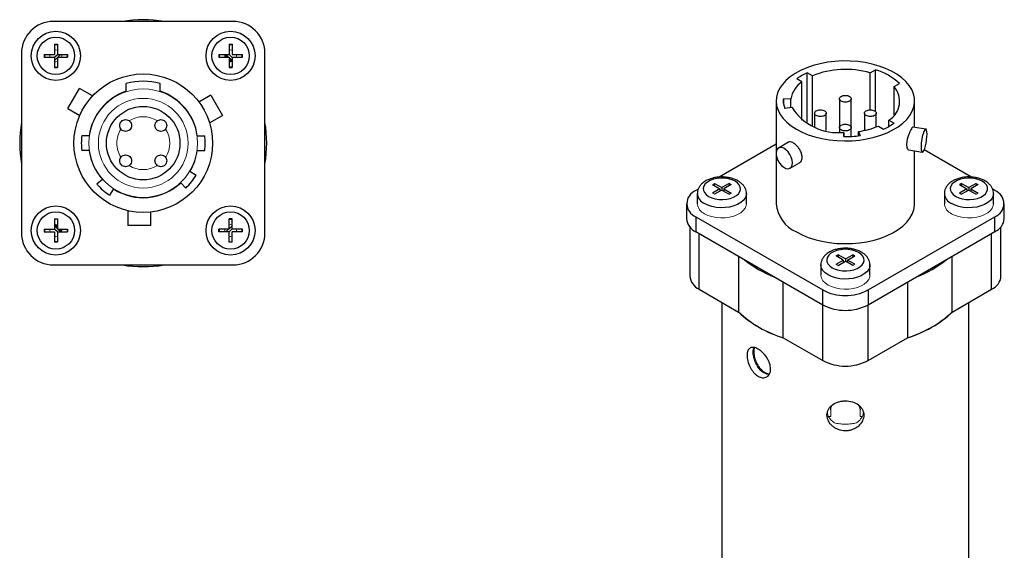
# Model space of a CAD drawing. Units: inches. Extents: x 1.56 to 7.64, y 2.3 to 8.32.
# Drawn here: x 4.29 to 7.64, y 6.51 to 8.32 of the extents above; entities that cross this region are included whole.
import ezdxf

# ---------------------------------------------------------------- set-up
doc = ezdxf.new("R2010")
doc.units = ezdxf.units.IN
doc.header["$MEASUREMENT"] = 0

msp = doc.modelspace()

# ---------------------------------------------------------------- linework, layer by layer
at = {"color": 7, "linetype": 'Continuous', "lineweight": 25}
for p, q in [((5.0124, 8.3097), (4.4024, 8.3097)), ((4.6509, 8.3119), (4.6509, 8.3119)), ((4.7639, 8.3119), (4.7639, 8.312)), ((4.4054, 8.2327), (4.4054, 8.1977)), ((4.4154, 8.2327), (4.4154, 8.1977)), ((4.9994, 8.2327), (4.9994, 8.1977)), ((5.0094, 8.2327), (5.0094, 8.1977)), ((4.2934, 8.2007), (4.2934, 7.5907)), ((4.3704, 8.1977), (4.4054, 8.1977)), ((4.3704, 8.1877), (4.4054, 8.1877)), ((4.4054, 8.1877), (4.4054, 8.1527)), ((4.4154, 8.1977), (4.4504, 8.1977)), ((4.4154, 8.1877), (4.4154, 8.1527)), ((4.4154, 8.1877), (4.4504, 8.1877)), ((4.4504, 8.1977), (4.4504, 8.1877)), ((4.9644, 8.1977), (4.9994, 8.1977)), ((4.9644, 8.1977), (4.9644, 8.1877)), ((4.9644, 8.1877), (4.9994, 8.1877)), ((4.9992, 8.1977), (5.0094, 8.1876)), ((4.9994, 8.1877), (4.9994, 8.1527)), ((5.0094, 8.1977), (5.0444, 8.1977)), ((5.0094, 8.1877), (5.0094, 8.1527)), ((5.0094, 8.1877), (5.0444, 8.1877)), ((5.1214, 7.5907), (5.1214, 8.2007)), ((4.4054, 8.1527), (4.4154, 8.1527)), ((4.9994, 8.1527), (5.0094, 8.1527)), ((7.1788, 8.1348), (7.1973, 8.1455)), ((7.1973, 8.0028), (7.1973, 8.1455)), ((6.9471, 8.1042), (6.9293, 8.1145)), ((6.9471, 7.9745), (6.9471, 8.1042)), ((6.9824, 8.1246), (6.9646, 8.1349)), ((6.9646, 7.963), (6.9646, 8.1349)), ((6.9824, 7.9541), (6.9824, 8.1246)), ((7.1788, 8.0092), (7.1788, 8.1348)), ((4.4514, 8.0133), (4.4909, 8.0818)), ((4.535, 8.0563), (4.4909, 8.0818)), ((4.6499, 8.0721), (4.6499, 8.0982)), ((4.7649, 8.0721), (4.7649, 8.0982)), ((7.2601, 8.0879), (7.2786, 8.0986)), ((7.2601, 7.9909), (7.2601, 8.0879)), ((4.9372, 8.0586), (4.897, 8.0354)), ((4.9372, 8.0586), (4.9767, 7.9902)), ((6.8592, 8.0394), (6.8592, 7.8652)), ((6.9096, 8.0457), (6.8846, 8.0466)), ((6.8846, 8.0322), (6.8846, 8.0466)), ((6.9096, 8.0165), (6.9096, 8.0457)), ((7.0747, 8.0467), (7.0747, 7.9488)), ((7.1147, 7.95), (7.1147, 8.0467)), ((7.3302, 7.9496), (7.3302, 8.0394)), ((4.4514, 8.0133), (4.4916, 7.9901)), ((6.9133, 8.017), (6.8889, 8.0139)), ((4.9326, 7.9647), (4.9767, 7.9902)), ((6.9899, 7.9977), (6.9899, 7.951)), ((7.0299, 7.939), (7.0299, 7.9977)), ((7.1596, 7.9977), (7.1596, 7.939)), ((7.1996, 7.951), (7.1996, 7.9977)), ((7.2424, 7.9745), (7.2602, 7.9643)), ((7.2424, 7.9528), (7.2424, 7.9745)), ((7.0747, 7.9487), (7.0747, 7.9329)), ((7.1147, 7.9184), (7.1147, 7.9487)), ((7.1394, 7.9354), (7.1454, 7.9214)), ((7.1394, 7.9206), (7.1394, 7.9354)), ((7.207, 7.9541), (7.2248, 7.9438)), ((7.3682, 7.9437), (7.3246, 7.9505)), ((4.5235, 7.9207), (4.4983, 7.9207)), ((4.8912, 7.9207), (4.9164, 7.9207)), ((7.0897, 7.9323), (7.089, 7.9179)), ((7.0897, 7.9179), (7.0897, 7.9323)), ((4.5235, 7.8707), (4.4983, 7.8707)), ((4.8912, 7.8707), (4.9164, 7.8707)), ((6.8592, 7.8919), (6.6659, 7.7804)), ((6.9016, 7.8991), (6.8672, 7.8792)), ((7.3099, 7.8728), (7.3562, 7.8656)), ((7.3302, 7.6899), (7.3302, 7.8696)), ((7.5234, 7.7804), (7.3626, 7.8733)), ((6.8592, 7.8568), (6.8592, 7.6899)), ((6.9067, 7.8108), (6.9388, 7.8294)), ((4.5686, 7.7726), (4.5499, 7.756)), ((4.8662, 7.8), (4.8877, 7.7871)), ((4.6066, 7.74), (4.593, 7.719)), ((4.8349, 7.761), (4.8521, 7.7429)), ((6.5942, 7.7389), (6.5863, 7.7344)), ((6.6429, 7.7548), (6.6676, 7.7405)), ((6.6676, 7.7405), (6.6429, 7.7262)), ((6.65, 7.7589), (6.6747, 7.7446)), ((6.6747, 7.7364), (6.65, 7.7221)), ((6.6676, 7.7405), (6.6676, 7.7324)), ((6.6995, 7.7589), (6.6747, 7.7446)), ((6.6747, 7.7446), (6.6747, 7.7364)), ((6.6747, 7.7364), (6.6995, 7.7221)), ((6.7065, 7.7548), (6.6818, 7.7405)), ((6.6818, 7.7405), (6.7065, 7.7262)), ((6.6818, 7.7405), (6.6818, 7.7324)), ((6.6995, 7.7589), (6.7065, 7.7548)), ((6.6995, 7.7589), (6.6995, 7.7507)), ((7.49, 7.7589), (7.4829, 7.7548)), ((7.4829, 7.7548), (7.5077, 7.7405)), ((7.5077, 7.7405), (7.4829, 7.7262)), ((7.49, 7.7589), (7.5148, 7.7446)), ((7.49, 7.7589), (7.49, 7.7507)), ((7.5148, 7.7364), (7.49, 7.7221)), ((7.5077, 7.7405), (7.5077, 7.7324)), ((7.5395, 7.7589), (7.5148, 7.7446)), ((7.5148, 7.7446), (7.5148, 7.7364)), ((7.5148, 7.7364), (7.5395, 7.7221)), ((7.5466, 7.7548), (7.5218, 7.7405)), ((7.5218, 7.7405), (7.5466, 7.7262)), ((7.5218, 7.7405), (7.5218, 7.7324)), ((7.6031, 7.7344), (7.5956, 7.7388)), ((6.5912, 7.7242), (6.5912, 7.6899)), ((6.7065, 7.7262), (6.6995, 7.7221)), ((6.7582, 7.6899), (6.7582, 7.7242)), ((7.4313, 7.7242), (7.4313, 7.6899)), ((7.4829, 7.7262), (7.49, 7.7221)), ((7.5983, 7.6899), (7.5983, 7.7242)), ((6.5544, 7.6899), (6.5544, 7.6393)), ((7.6351, 7.6393), (7.6351, 7.6899)), ((4.4054, 7.6387), (4.4154, 7.6387)), ((4.4054, 7.6387), (4.4054, 7.6037)), ((4.4154, 7.6387), (4.4154, 7.6037)), ((4.6545, 7.6661), (4.6545, 7.6152)), ((4.7335, 7.6152), (4.7335, 7.6617)), ((5.0094, 7.6387), (4.9994, 7.6387)), ((4.9994, 7.6037), (4.9994, 7.6387)), ((5.0094, 7.6037), (5.0094, 7.6387)), ((6.5863, 7.6454), (7.0177, 7.3964)), ((6.5863, 7.6454), (6.5863, 7.5948)), ((7.1718, 7.3964), (7.6031, 7.6454)), ((7.6031, 7.5948), (7.6031, 7.6454)), ((4.3704, 7.6037), (4.4054, 7.6037)), ((4.4154, 7.6037), (4.4504, 7.6037)), ((4.4504, 7.6037), (4.4504, 7.5937)), ((4.7335, 7.6152), (4.6545, 7.6152)), ((4.9994, 7.6037), (4.9644, 7.6037)), ((4.9644, 7.5937), (4.9644, 7.6037)), ((5.0094, 7.6038), (4.9992, 7.5937)), ((5.0444, 7.6037), (5.0094, 7.6037)), ((6.5657, 7.6114), (6.5657, 7.4433)), ((7.6238, 7.4433), (7.6238, 7.6114)), ((4.3704, 7.5937), (4.4054, 7.5937)), ((4.4054, 7.5937), (4.4054, 7.5587)), ((4.4154, 7.5937), (4.4154, 7.5587)), ((4.4154, 7.5937), (4.4504, 7.5937)), ((4.9994, 7.5937), (4.9644, 7.5937)), ((4.9994, 7.5587), (4.9994, 7.5937)), ((5.0094, 7.5587), (5.0094, 7.5937)), ((5.0444, 7.5937), (5.0094, 7.5937)), ((6.5863, 7.5948), (7.0177, 7.3458)), ((7.1718, 7.3458), (7.6031, 7.5948)), ((6.7316, 7.5109), (6.7316, 7.3215)), ((7.0629, 7.5123), (7.07, 7.5164)), ((7.0877, 7.498), (7.0629, 7.5123)), ((7.0947, 7.5021), (7.07, 7.5164)), ((7.07, 7.5164), (7.07, 7.5083)), ((7.0947, 7.5021), (7.1195, 7.5164)), ((7.0947, 7.5021), (7.0947, 7.494)), ((7.1018, 7.498), (7.1266, 7.5123)), ((7.1266, 7.5123), (7.1195, 7.5164)), ((7.1195, 7.5164), (7.1195, 7.5083)), ((7.4579, 7.3215), (7.4579, 7.5109)), ((4.4024, 7.4817), (5.0124, 7.4817)), ((4.6509, 7.4795), (4.6509, 7.4794)), ((4.7639, 7.4795), (4.7639, 7.4795)), ((7.0112, 7.4817), (7.0112, 7.4474)), ((7.0629, 7.4838), (7.0877, 7.498)), ((7.07, 7.4797), (7.0947, 7.494)), ((7.0877, 7.498), (7.0877, 7.4899)), ((7.1195, 7.4797), (7.0947, 7.494)), ((7.1266, 7.4838), (7.1018, 7.498)), ((7.1018, 7.498), (7.1018, 7.4899)), ((7.1782, 7.4474), (7.1782, 7.4817)), ((6.5976, 7.3988), (6.7316, 7.3215)), ((6.8837, 7.2337), (6.8837, 7.4231)), ((7.3058, 7.4231), (7.3058, 7.2337)), ((7.4579, 7.3215), (7.5918, 7.3988)), ((7.0177, 7.3458), (7.0177, 7.3964)), ((7.1718, 7.3964), (7.1718, 7.3458)), ((6.6747, 7.3543), (6.6747, 6.1572)), ((7.5147, 6.1572), (7.5147, 7.3543)), ((6.8837, 7.2337), (7.0177, 7.1563)), ((7.1718, 7.1563), (7.3058, 7.2337))]:
    msp.add_line(p, q, dxfattribs=at)
at = {"color": 144, "linetype": 'Continuous', "lineweight": 18}
for p, q in [((4.4054, 8.2327), (4.4154, 8.2327)), ((4.4154, 8.2304), (4.4054, 8.2304)), ((4.9994, 8.2327), (5.0094, 8.2327)), ((5.0044, 8.2307), (4.9994, 8.2304)), ((4.9994, 8.2121), (5.0044, 8.2127)), ((5.0094, 8.2304), (5.0044, 8.2307)), ((5.0044, 8.2127), (5.0094, 8.2121)), ((4.3704, 8.1977), (4.3704, 8.1877)), ((4.4054, 8.177), (4.4261, 8.1977)), ((4.4054, 8.1733), (4.4104, 8.1727)), ((4.4104, 8.1727), (4.4154, 8.1733)), ((4.9916, 8.1877), (4.9844, 8.1945)), ((4.985, 8.1964), (4.9949, 8.1877)), ((4.9886, 8.1977), (5.0094, 8.177)), ((4.9994, 8.1832), (5.008, 8.1734)), ((5.0062, 8.1728), (4.9994, 8.18)), ((5.0444, 8.1977), (5.0444, 8.1877)), ((4.4054, 8.155), (4.4104, 8.1547)), ((4.4104, 8.1547), (4.4154, 8.155)), ((4.9994, 8.155), (5.0094, 8.155)), ((6.65, 7.7589), (6.6429, 7.7548)), ((6.65, 7.7589), (6.65, 7.7507)), ((7.5395, 7.7589), (7.5466, 7.7548)), ((7.5395, 7.7589), (7.5395, 7.7507)), ((6.6429, 7.7262), (6.65, 7.7221)), ((7.5466, 7.7262), (7.5395, 7.7221)), ((4.4104, 7.6367), (4.4054, 7.6364)), ((4.4154, 7.6364), (4.4104, 7.6367)), ((5.0094, 7.6364), (4.9994, 7.6364)), ((4.3704, 7.6037), (4.3704, 7.5937)), ((4.4054, 7.6181), (4.4104, 7.6187)), ((4.4261, 7.5937), (4.4054, 7.6144)), ((4.4154, 7.6082), (4.4066, 7.6182)), ((4.4086, 7.6186), (4.4154, 7.6115)), ((4.4104, 7.6187), (4.4154, 7.6181)), ((4.4296, 7.5951), (4.4198, 7.6037)), ((4.4231, 7.6037), (4.4303, 7.5969)), ((5.0094, 7.6144), (4.9886, 7.5937)), ((5.0444, 7.5937), (5.0444, 7.6037)), ((4.9994, 7.5793), (5.0044, 7.5787)), ((5.0044, 7.5787), (5.0094, 7.5793)), ((4.4054, 7.561), (4.4154, 7.561)), ((4.4054, 7.5587), (4.4154, 7.5587)), ((4.9994, 7.561), (5.0044, 7.5607)), ((5.0094, 7.5587), (4.9994, 7.5587)), ((5.0044, 7.5607), (5.0094, 7.561)), ((7.07, 7.4797), (7.0629, 7.4838)), ((7.1195, 7.4797), (7.1266, 7.4838)), ((7.0379, 6.9663), (7.0447, 6.9657)), ((7.0447, 6.9657), (7.0447, 6.9882)), ((7.1447, 6.9882), (7.1447, 6.9657)), ((7.1447, 6.9657), (7.1515, 6.9663))]:
    msp.add_line(p, q, dxfattribs=at)
at = {"color": 8, "linetype": 'Continuous', "lineweight": 25}
for p, q in [((6.5976, 7.3988), (6.5976, 7.5882)), ((7.5918, 7.3988), (7.5918, 7.5882)), ((7.0177, 7.1563), (7.0177, 7.3458)), ((7.1718, 7.1563), (7.1718, 7.3458))]:
    msp.add_line(p, q, dxfattribs=at)
at = {"color": 144, "linetype": 'Continuous', "lineweight": 18, "flags": 128}
for points in [[(4.4154, 8.2121), (4.4104, 8.2127), (4.4054, 8.2121)], [(4.3727, 8.1977), (4.3724, 8.1953), (4.3727, 8.1877)], [(4.391, 8.1977), (4.3904, 8.1927), (4.391, 8.1877)], [(4.4297, 8.1877), (4.4304, 8.1927), (4.4297, 8.1977)], [(4.448, 8.1877), (4.4483, 8.1953), (4.448, 8.1977)], [(4.9667, 8.1977), (4.9664, 8.1901), (4.9667, 8.1877)], [(4.985, 8.1877), (4.9844, 8.1927), (4.985, 8.1977)], [(5.0094, 8.1733), (5.0044, 8.1727), (4.9994, 8.1733)], [(5.0237, 8.1977), (5.0244, 8.1927), (5.0237, 8.1877)], [(5.042, 8.1877), (5.0423, 8.1901), (5.042, 8.1977)], [(6.6157, 7.6558), (6.6275, 7.6501), (6.641, 7.6458), (6.6556, 7.643), (6.6709, 7.6417), (6.6862, 7.6422), (6.7012, 7.6442), (6.7153, 7.6478), (6.7281, 7.6528), (6.7389, 7.6591), (6.7477, 7.6664), (6.7539, 7.6746), (6.7574, 7.6832), (6.7582, 7.6899)], [(7.4557, 7.6558), (7.4676, 7.6501), (7.481, 7.6458), (7.4956, 7.643), (7.5109, 7.6417), (7.5263, 7.6422), (7.5413, 7.6442), (7.5554, 7.6478), (7.5681, 7.6528), (7.579, 7.6591), (7.5877, 7.6664), (7.5939, 7.6746), (7.5975, 7.6832), (7.5983, 7.6899)], [(4.3727, 7.6037), (4.3724, 7.5961), (4.3727, 7.5937)], [(4.391, 7.5937), (4.3904, 7.5987), (4.391, 7.6037)], [(4.4297, 7.6037), (4.4304, 7.5987), (4.4297, 7.5937)], [(4.448, 7.5937), (4.4483, 7.5961), (4.448, 7.6037)], [(4.9667, 7.6037), (4.9664, 7.6013), (4.9667, 7.5937)], [(4.985, 7.6037), (4.9844, 7.5987), (4.985, 7.5937)], [(5.0094, 7.6181), (5.0044, 7.6187), (4.9994, 7.6181)], [(5.0237, 7.5937), (5.0244, 7.5987), (5.0237, 7.6037)], [(5.042, 7.5937), (5.0423, 7.6013), (5.042, 7.6037)], [(4.4154, 7.5793), (4.4104, 7.5787), (4.4054, 7.5793)], [(7.0112, 7.4474), (7.0113, 7.4452), (7.0134, 7.4364), (7.0183, 7.4279), (7.0258, 7.4202), (7.0357, 7.4133), (7.0475, 7.4077), (7.061, 7.4033), (7.0756, 7.4005), (7.0909, 7.3993), (7.1063, 7.3997), (7.1213, 7.4017), (7.1354, 7.4053), (7.1481, 7.4103), (7.159, 7.4166), (7.1677, 7.424), (7.1739, 7.4321), (7.1774, 7.4408), (7.1782, 7.4474)]]:
    msp.add_lwpolyline(points, dxfattribs=at)
at = {"color": 7, "linetype": 'Continuous', "lineweight": 25, "flags": 128}
for points in [[(4.4054, 8.1876), (4.4074, 8.1897), (4.4155, 8.1977)], [(6.9282, 7.9432), (6.9475, 7.9332), (6.9687, 7.9245), (6.9913, 7.9172), (7.0152, 7.9114), (7.0401, 7.9071), (7.0656, 7.9045), (7.0915, 7.9034), (7.1174, 7.9041), (7.1431, 7.9063), (7.1681, 7.9102), (7.1923, 7.9156), (7.2153, 7.9226), (7.2368, 7.9309), (7.2566, 7.9406), (7.2744, 7.9515), (7.2901, 7.9635), (7.3034, 7.9763), (7.3141, 7.99), (7.3222, 8.0042), (7.3275, 8.0188), (7.33, 8.0338), (7.3297, 8.0487), (7.3265, 8.0636), (7.3204, 8.0782), (7.3117, 8.0923), (7.3003, 8.1057), (7.2864, 8.1184), (7.2702, 8.1301), (7.2518, 8.1407), (7.2316, 8.15), (7.2097, 8.158), (7.1863, 8.1646), (7.1619, 8.1697), (7.1367, 8.1731), (7.1109, 8.175), (7.085, 8.1752), (7.0592, 8.1738), (7.0338, 8.1707), (7.0091, 8.166), (6.9855, 8.1598), (6.9632, 8.1522), (6.9425, 8.1431), (6.9237, 8.1328), (6.9069, 8.1214), (6.8924, 8.109), (6.8804, 8.0957), (6.871, 8.0817), (6.8642, 8.0673), (6.8603, 8.0525), (6.8593, 8.0375), (6.861, 8.0226), (6.8657, 8.0078), (6.8731, 7.9935), (6.8832, 7.9797), (6.8958, 7.9666), (6.9109, 7.9544), (6.9282, 7.9432)], [(7.3724, 7.9267), (7.3721, 7.9346), (7.3709, 7.9402), (7.3692, 7.9433), (7.3669, 7.9434), (7.3643, 7.9407), (7.3615, 7.9353), (7.3588, 7.9277), (7.3563, 7.9183), (7.3543, 7.9079), (7.3528, 7.8973), (7.3521, 7.8872), (7.3521, 7.8785), (7.3528, 7.8716), (7.3543, 7.8672), (7.3563, 7.8656), (7.3588, 7.8669), (7.3615, 7.871), (7.3643, 7.8776), (7.3669, 7.8862), (7.3692, 7.8961), (7.3709, 7.9067), (7.3721, 7.9172), (7.3724, 7.9267)], [(6.9149, 7.8289), (6.9138, 7.8382), (6.9108, 7.848), (6.906, 7.8576), (6.8998, 7.8662), (6.8926, 7.8733), (6.885, 7.8783), (6.8776, 7.8808), (6.8708, 7.8807), (6.8653, 7.8779), (6.8613, 7.8726), (6.8593, 7.8654), (6.8593, 7.8566), (6.8613, 7.8469), (6.8653, 7.8372), (6.8708, 7.828), (6.8776, 7.82), (6.885, 7.8139), (6.8926, 7.8101), (6.8998, 7.809), (6.906, 7.8104), (6.9108, 7.8145), (6.9138, 7.8208), (6.9149, 7.8289)], [(6.6298, 7.7146), (6.6401, 7.7098), (6.652, 7.7063), (6.6648, 7.7043), (6.678, 7.7039), (6.6911, 7.7051), (6.7035, 7.7079), (6.7147, 7.712), (6.7241, 7.7174), (6.7313, 7.7239), (6.736, 7.731), (6.7381, 7.7386), (6.7374, 7.7463), (6.734, 7.7537), (6.728, 7.7605), (6.7196, 7.7664), (6.7093, 7.7713), (6.6975, 7.7747), (6.6846, 7.7767), (6.6714, 7.7771), (6.6583, 7.7759), (6.6459, 7.7732), (6.6347, 7.769), (6.6254, 7.7636), (6.6181, 7.7572), (6.6134, 7.75), (6.6113, 7.7424), (6.612, 7.7348), (6.6154, 7.7274), (6.6215, 7.7206), (6.6298, 7.7146)], [(7.4699, 7.7146), (7.4802, 7.7098), (7.492, 7.7063), (7.5048, 7.7043), (7.5181, 7.7039), (7.5312, 7.7051), (7.5436, 7.7079), (7.5547, 7.712), (7.5641, 7.7174), (7.5713, 7.7239), (7.5761, 7.731), (7.5782, 7.7386), (7.5775, 7.7463), (7.574, 7.7537), (7.568, 7.7605), (7.5597, 7.7664), (7.5493, 7.7713), (7.5375, 7.7747), (7.5247, 7.7767), (7.5114, 7.7771), (7.4983, 7.7759), (7.4859, 7.7732), (7.4748, 7.769), (7.4654, 7.7636), (7.4582, 7.7572), (7.4534, 7.75), (7.4513, 7.7424), (7.452, 7.7348), (7.4555, 7.7274), (7.4615, 7.7206), (7.4699, 7.7146)], [(6.9282, 7.5938), (6.9475, 7.5838), (6.9687, 7.5751), (6.9913, 7.5678), (7.0152, 7.5619), (7.0401, 7.5577), (7.0656, 7.555), (7.0915, 7.554), (7.1174, 7.5546), (7.1431, 7.5568), (7.1681, 7.5607), (7.1923, 7.5662), (7.2153, 7.5731), (7.2368, 7.5815), (7.2566, 7.5911), (7.2744, 7.602), (7.2901, 7.614), (7.3034, 7.6268), (7.3141, 7.6405), (7.3222, 7.6547), (7.3275, 7.6694), (7.33, 7.6843), (7.3302, 7.6899)], [(4.4155, 7.5937), (4.4074, 7.6018), (4.4054, 7.6038)], [(7.1396, 7.524), (7.1293, 7.5288), (7.1175, 7.5323), (7.1047, 7.5343), (7.0914, 7.5347), (7.0783, 7.5335), (7.0659, 7.5307), (7.0548, 7.5265), (7.0454, 7.5211), (7.0382, 7.5147), (7.0334, 7.5075), (7.0313, 7.5), (7.032, 7.4923), (7.0354, 7.4849), (7.0415, 7.4781), (7.0498, 7.4721), (7.0601, 7.4673), (7.072, 7.4638), (7.0848, 7.4618), (7.0981, 7.4614), (7.1112, 7.4626), (7.1236, 7.4654), (7.1347, 7.4696), (7.1441, 7.475), (7.1513, 7.4814), (7.1561, 7.4886), (7.1581, 7.4961), (7.1574, 7.5038), (7.154, 7.5112), (7.148, 7.518), (7.1396, 7.524)]]:
    msp.add_lwpolyline(points, dxfattribs=at)
at = {"color": 8, "linetype": 'Continuous', "lineweight": 25, "flags": 128}
for points in [[(6.7582, 7.7238), (6.7574, 7.7175), (6.7539, 7.7089), (6.7477, 7.7007), (6.7389, 7.6934), (6.7281, 7.6871), (6.7153, 7.6821), (6.7012, 7.6785), (6.6862, 7.6764), (6.6709, 7.676), (6.6556, 7.6773), (6.641, 7.6801), (6.6275, 7.6844), (6.6157, 7.6901)], [(7.5983, 7.7238), (7.5975, 7.7175), (7.5939, 7.7089), (7.5877, 7.7007), (7.579, 7.6934), (7.5681, 7.6871), (7.5554, 7.6821), (7.5413, 7.6785), (7.5263, 7.6764), (7.5109, 7.676), (7.4956, 7.6773), (7.481, 7.6801), (7.4676, 7.6844), (7.4557, 7.6901)], [(7.1782, 7.4828), (7.1774, 7.4751), (7.1739, 7.4664), (7.1677, 7.4583), (7.159, 7.4509), (7.1481, 7.4446), (7.1354, 7.4396), (7.1213, 7.436), (7.1063, 7.434), (7.0909, 7.4336), (7.0756, 7.4348), (7.061, 7.4376), (7.0475, 7.4419), (7.0357, 7.4476), (7.0258, 7.4545), (7.0183, 7.4622), (7.0134, 7.4707), (7.0113, 7.4795), (7.0112, 7.4821)]]:
    msp.add_lwpolyline(points, dxfattribs=at)
at = {"color": 7, "linetype": 'Continuous', "lineweight": 25}
for centre, radius in [((4.4104, 8.1927), 0.0835), ((5.0044, 8.1927), 0.0835), ((4.4104, 8.1927), 0.0635), ((5.0044, 8.1927), 0.0635), ((4.7074, 7.8957), 0.2355), ((4.7074, 7.8957), 0.125), ((4.4104, 7.5987), 0.0835), ((5.0044, 7.5987), 0.0835), ((4.4104, 7.5987), 0.0635), ((5.0044, 7.5987), 0.0635)]:
    msp.add_circle(centre, radius, dxfattribs=at)
at = {"color": 144, "linetype": 'Continuous', "lineweight": 18}
for radius in [0.1845, 0.1525]:
    msp.add_circle((4.7074, 7.8957), radius, dxfattribs=at)
at = {"color": 7, "linetype": 'Continuous', "lineweight": 25}
for centre, radius, start, end in [((4.4024, 8.2007), 0.109, 90, 180), ((4.7074, 7.8957), 0.42, 80.3037, 99.6963), ((5.0124, 8.2007), 0.109, 0, 90), ((7.0953, 7.8479), 0.2989, 73.7793, 112.1846), ((7.1425, 7.9567), 0.1966, 46.1877, 73.8177), ((4.7074, 7.8957), 0.2105, 74.1477, 105.8523), ((6.9956, 8.0318), 0.0871, 123.8184, 170.795), ((7.0455, 7.954), 0.1981, 114.0837, 125.911), ((4.7074, 7.8957), 0.1855, 108.0576, 172.2546), ((4.7074, 7.8957), 0.1855, 7.7454, 71.9424), ((7.2057, 8.0383), 0.0736, 299.8687, 42.3635), ((6.9563, 8.0394), 0.0721, 174.2796, 200.6958), ((7.0705, 8.1184), 0.187, 212.8379, 275.8859), ((4.7074, 7.8957), 0.42, 170.3037, 189.6963), ((4.7074, 7.8957), 0.42, 350.3037, 9.6963), ((7.1042, 8.1943), 0.2613, 277.7373, 293.1733), ((7.144, 8.1247), 0.1981, 294.0837, 305.911), ((4.7074, 7.8957), 0.2105, 173.1792, 186.8208), ((4.7074, 7.8957), 0.2105, 353.1792, 6.8208), ((7.0948, 8.277), 0.3591, 269.0656, 278.0918), ((4.7074, 7.8957), 0.1855, 187.7454, 221.5936), ((4.7074, 7.8957), 0.1855, 328.9285, 352.2546), ((4.7074, 7.8957), 0.2105, 313.4377, 328.9285), ((4.7074, 7.8957), 0.2105, 221.5936, 237.0844), ((4.7074, 7.8957), 0.1855, 237.0844, 313.4377), ((6.6037, 7.6899), 0.0478, 111.3126, 248.6874), ((7.5858, 7.6899), 0.0478, 291.3126, 68.6874), ((6.9749, 7.7001), 0.1161, 185.0263, 246.2938), ((6.6076, 7.6437), 0.0534, 184.7823, 246.5379), ((7.5806, 7.6447), 0.0548, 294.3332, 354.3466), ((4.4024, 7.5907), 0.109, 180, 270), ((5.0124, 7.5907), 0.109, 270, 0), ((6.9971, 7.8083), 0.3946, 231.5859, 248.4195), ((7.1923, 7.8083), 0.3946, 291.5805, 308.4141), ((4.7074, 7.8957), 0.42, 260.3037, 279.6963), ((6.6202, 7.4487), 0.0548, 185.6534, 245.6668), ((7.5706, 7.4477), 0.0534, 293.4621, 355.2177), ((7.0947, 7.5443), 0.1668, 242.4805, 297.5195), ((7.0947, 7.4937), 0.1668, 242.4805, 297.5195), ((6.993, 7.5987), 0.381, 226.6807, 253.3247), ((6.999, 7.6091), 0.3927, 227.0843, 252.9211), ((7.1904, 7.6091), 0.3927, 287.0789, 312.9157), ((7.2367, 7.5474), 0.3162, 299.3603, 314.3867), ((7.1548, 7.6892), 0.4799, 288.3325, 299.5777), ((7.0947, 7.3043), 0.1668, 242.4805, 297.5195)]:
    msp.add_arc(centre, radius, start, end, dxfattribs=at)
at = {"color": 144, "linetype": 'Continuous', "lineweight": 18}
for centre, radius, start, end in [((4.7074, 7.8957), 0.09, 57.6776, 122.4195), ((4.7074, 7.8957), 0.09, 147.8488, 180), ((4.7074, 7.8957), 0.09, 327.946, 32.1707), ((4.7074, 7.8957), 0.09, 180, 212.0462), ((4.7074, 7.8957), 0.09, 237.7894, 302.4166), ((6.6326, 7.6938), 0.0416, 185.3491, 245.9711), ((7.4726, 7.6938), 0.0416, 185.3491, 245.9711)]:
    msp.add_arc(centre, radius, start, end, dxfattribs=at)
at = {"color": 8, "linetype": 'Continuous', "lineweight": 25}
for centre in [(6.6316, 7.7274), (7.4716, 7.7274)]:
    msp.add_arc(centre, 0.0405, 184.6864, 246.8599, dxfattribs=at)
at = {"color": 7, "linetype": 'Continuous', "lineweight": 25}
for points, knots in [([(7.1089, 8.0549), (7.1051, 8.057), (7.0999, 8.0583), (7.0895, 8.0583), (7.0843, 8.057), (7.0769, 8.0528), (7.0747, 8.0498), (7.0747, 8.0437), (7.0769, 8.0407), (7.0843, 8.0364), (7.0895, 8.0352), (7.0999, 8.0352), (7.1051, 8.0364), (7.1126, 8.0407), (7.1147, 8.0437), (7.1147, 8.0497), (7.1126, 8.0527), (7.1089, 8.0549)], [0, 0, 0, 0, 0.125, 0.125, 0.25, 0.25, 0.375, 0.375, 0.5, 0.5, 0.625, 0.625, 0.75, 0.75, 0.875, 0.875, 1, 1, 1, 1]), ([(6.9957, 7.9896), (6.9995, 7.9874), (7.0047, 7.9862), (7.0151, 7.9862), (7.0203, 7.9874), (7.0277, 7.9917), (7.0299, 7.9947), (7.0299, 8.0008), (7.0277, 8.0038), (7.0203, 8.008), (7.0151, 8.0093), (7.0047, 8.0093), (6.9995, 8.0081), (6.992, 8.0038), (6.9899, 8.0008), (6.9899, 7.9947), (6.992, 7.9917), (6.9957, 7.9896)], [0, 0, 0, 0, 0.125, 0.125, 0.25, 0.25, 0.375, 0.375, 0.5, 0.5, 0.625, 0.625, 0.75, 0.75, 0.875, 0.875, 1, 1, 1, 1]), ([(7.1654, 7.9896), (7.1692, 7.9874), (7.1744, 7.9862), (7.1848, 7.9862), (7.19, 7.9874), (7.1974, 7.9917), (7.1996, 7.9947), (7.1996, 8.0008), (7.1974, 8.0038), (7.19, 8.008), (7.1848, 8.0093), (7.1744, 8.0093), (7.1692, 8.0081), (7.1617, 8.0038), (7.1596, 8.0008), (7.1596, 7.9947), (7.1617, 7.9917), (7.1654, 7.9896)], [0, 0, 0, 0, 0.125, 0.125, 0.25, 0.25, 0.375, 0.375, 0.5, 0.5, 0.625, 0.625, 0.75, 0.75, 0.875, 0.875, 1, 1, 1, 1]), ([(4.6474, 7.9757), (4.6421, 7.9757), (4.6369, 7.9735), (4.6295, 7.9662), (4.6274, 7.9609), (4.6274, 7.9505), (4.6295, 7.9453), (4.6369, 7.9378), (4.6421, 7.9357), (4.6526, 7.9357), (4.6578, 7.9379), (4.6652, 7.9452), (4.6674, 7.9504), (4.6674, 7.961), (4.6652, 7.9662), (4.6578, 7.9735), (4.6526, 7.9757), (4.6474, 7.9757)], [0, 0, 0, 0, 0.125, 0.125, 0.25, 0.25, 0.375, 0.375, 0.5, 0.5, 0.625, 0.625, 0.75, 0.75, 0.875, 0.875, 1, 1, 1, 1]), ([(4.7674, 7.9357), (4.7726, 7.9357), (4.7778, 7.9379), (4.7852, 7.9453), (4.7874, 7.9505), (4.7874, 7.9609), (4.7852, 7.9661), (4.7778, 7.9736), (4.7726, 7.9757), (4.7621, 7.9757), (4.7569, 7.9736), (4.7495, 7.9662), (4.7474, 7.961), (4.7474, 7.9504), (4.7495, 7.9453), (4.7569, 7.9379), (4.7621, 7.9357), (4.7674, 7.9357)], [0, 0, 0, 0, 0.125, 0.125, 0.25, 0.25, 0.375, 0.375, 0.5, 0.5, 0.625, 0.625, 0.75, 0.75, 0.875, 0.875, 1, 1, 1, 1]), ([(7.1089, 7.9569), (7.1051, 7.9591), (7.0999, 7.9603), (7.0895, 7.9603), (7.0843, 7.959), (7.0769, 7.9548), (7.0747, 7.9518), (7.0747, 7.9457), (7.0769, 7.9427), (7.0843, 7.9385), (7.0895, 7.9372), (7.0999, 7.9372), (7.1051, 7.9384), (7.1126, 7.9427), (7.1147, 7.9457), (7.1147, 7.9518), (7.1126, 7.9548), (7.1089, 7.9569)], [0, 0, 0, 0, 0.125, 0.125, 0.25, 0.25, 0.375, 0.375, 0.5, 0.5, 0.625, 0.625, 0.75, 0.75, 0.875, 0.875, 1, 1, 1, 1]), ([(7.3245, 7.9501), (7.3244, 7.9502), (7.3236, 7.951), (7.3211, 7.9482), (7.3171, 7.9417), (7.3124, 7.9317), (7.3079, 7.9196), (7.3043, 7.9064), (7.3025, 7.8939), (7.3028, 7.8832), (7.3052, 7.8761), (7.3079, 7.8726), (7.3097, 7.8731), (7.3099, 7.8731)], [0, 0, 0, 0, 0.02237, 0.12939, 0.235425, 0.341198, 0.448334, 0.556945, 0.664851, 0.770315, 0.874721, 0.980766, 1, 1, 1, 1]), ([(6.9477, 7.8478), (6.9474, 7.8516), (6.9467, 7.8592), (6.9414, 7.8713), (6.9339, 7.8825), (6.925, 7.8917), (6.916, 7.8981), (6.908, 7.9006), (6.9031, 7.9008), (6.9016, 7.8991), (6.9016, 7.899)], [0, 0, 0, 0, 0.142446, 0.284869, 0.427863, 0.570739, 0.712301, 0.853514, 0.996546, 1, 1, 1, 1]), ([(4.6474, 7.8157), (4.6526, 7.8157), (4.6578, 7.8179), (4.6652, 7.8253), (4.6674, 7.8305), (4.6674, 7.8409), (4.6652, 7.8461), (4.6578, 7.8536), (4.6526, 7.8557), (4.6421, 7.8557), (4.6369, 7.8536), (4.6295, 7.8462), (4.6274, 7.841), (4.6274, 7.8304), (4.6295, 7.8253), (4.6369, 7.8179), (4.6421, 7.8157), (4.6474, 7.8157)], [0, 0, 0, 0, 0.125, 0.125, 0.25, 0.25, 0.375, 0.375, 0.5, 0.5, 0.625, 0.625, 0.75, 0.75, 0.875, 0.875, 1, 1, 1, 1]), ([(4.7674, 7.8557), (4.7621, 7.8557), (4.7569, 7.8535), (4.7495, 7.8462), (4.7474, 7.8409), (4.7474, 7.8305), (4.7495, 7.8253), (4.7569, 7.8178), (4.7621, 7.8157), (4.7726, 7.8157), (4.7778, 7.8179), (4.7852, 7.8252), (4.7874, 7.8304), (4.7874, 7.841), (4.7852, 7.8462), (4.7778, 7.8535), (4.7726, 7.8557), (4.7674, 7.8557)], [0, 0, 0, 0, 0.125, 0.125, 0.25, 0.25, 0.375, 0.375, 0.5, 0.5, 0.625, 0.625, 0.75, 0.75, 0.875, 0.875, 1, 1, 1, 1]), ([(6.9385, 7.8298), (6.94, 7.8306), (6.9439, 7.8327), (6.9471, 7.8394), (6.9475, 7.8453), (6.9477, 7.8478)], [0, 0, 0, 0, 0.2622711, 0.6916749, 1, 1, 1, 1]), ([(6.7579, 7.7237), (6.758, 7.7253), (6.7582, 7.7303), (6.756, 7.7385), (6.7516, 7.7476), (6.745, 7.756), (6.7365, 7.7634), (6.726, 7.7698), (6.7138, 7.7749), (6.7004, 7.7785), (6.6862, 7.7806), (6.6717, 7.7811), (6.6572, 7.7799), (6.6433, 7.7772), (6.6301, 7.7728), (6.618, 7.7668), (6.608, 7.7595), (6.6003, 7.7511), (6.595, 7.7423), (6.5917, 7.7331), (6.5915, 7.7269), (6.5914, 7.724)], [0, 0, 0, 0, 0.023948, 0.073547, 0.122843, 0.173497, 0.22666, 0.282471, 0.339958, 0.397773, 0.45537, 0.5128, 0.570302, 0.628111, 0.686526, 0.745839, 0.806084, 0.858653, 0.908639, 0.956759, 1, 1, 1, 1]), ([(7.5979, 7.7237), (7.598, 7.7253), (7.5983, 7.7303), (7.5961, 7.7385), (7.5916, 7.7476), (7.585, 7.756), (7.5765, 7.7634), (7.566, 7.7698), (7.5538, 7.7749), (7.5404, 7.7785), (7.5262, 7.7806), (7.5117, 7.7811), (7.4973, 7.7799), (7.4833, 7.7772), (7.4701, 7.7728), (7.4581, 7.7668), (7.448, 7.7595), (7.4403, 7.7511), (7.435, 7.7423), (7.4317, 7.7331), (7.4315, 7.7269), (7.4314, 7.724)], [0, 0, 0, 0, 0.023948, 0.073547, 0.122843, 0.173497, 0.22666, 0.282471, 0.339958, 0.397773, 0.45537, 0.5128, 0.570302, 0.628111, 0.686526, 0.745839, 0.806084, 0.858653, 0.908639, 0.956759, 1, 1, 1, 1]), ([(7.1496, 7.525), (7.1475, 7.5261), (7.1416, 7.5293), (7.1308, 7.5334), (7.1171, 7.5367), (7.1028, 7.5384), (7.0883, 7.5385), (7.0739, 7.537), (7.0601, 7.5338), (7.0471, 7.5291), (7.0354, 7.5227), (7.0259, 7.515), (7.0186, 7.5064), (7.014, 7.4974), (7.0114, 7.4892), (7.0115, 7.4841), (7.0116, 7.4822)], [0, 0, 0, 0, 0.043854, 0.122943, 0.20176, 0.280257, 0.358589, 0.437112, 0.516125, 0.596068, 0.677299, 0.759632, 0.830379, 0.897764, 0.96298, 1, 1, 1, 1]), ([(7.178, 7.4819), (7.1781, 7.4825), (7.1785, 7.4864), (7.1767, 7.4937), (7.1729, 7.5031), (7.1667, 7.5116), (7.159, 7.519), (7.1527, 7.523), (7.1496, 7.525)], [0, 0, 0, 0, 0.032495, 0.224274, 0.41368, 0.606879, 0.808971, 1, 1, 1, 1]), ([(6.7977, 7.1032), (6.7951, 7.1048), (6.7925, 7.1066), (6.7876, 7.1108), (6.7851, 7.1132), (6.7805, 7.1184), (6.7784, 7.1213), (6.7744, 7.1273), (6.7725, 7.1306), (6.7675, 7.1404), (6.7649, 7.1475), (6.7614, 7.1612), (6.7605, 7.1679), (6.7605, 7.177), (6.7607, 7.1799), (6.7616, 7.1851), (6.7623, 7.1875), (6.7649, 7.1939), (6.7675, 7.1971), (6.7725, 7.2), (6.7744, 7.2007), (6.7784, 7.2013), (6.7805, 7.2014), (6.7851, 7.2007), (6.7875, 7.2001), (6.7925, 7.1983), (6.7951, 7.197), (6.8029, 7.1925), (6.8084, 7.1883), (6.8185, 7.1785), (6.8233, 7.1727), (6.8293, 7.1634), (6.8312, 7.1602), (6.8344, 7.1537), (6.8358, 7.1504), (6.8392, 7.1405), (6.8404, 7.134), (6.8404, 7.1249), (6.8401, 7.122), (6.839, 7.1166), (6.8381, 7.114), (6.8358, 7.1095), (6.8345, 7.1074), (6.8312, 7.1039), (6.8294, 7.1024), (6.8233, 7.0989), (6.8185, 7.0978), (6.8084, 7.0985), (6.803, 7.1002), (6.7977, 7.1032)], [0, 0, 0, 0, 0.03125, 0.03125, 0.0625, 0.0625, 0.09375, 0.09375, 0.125, 0.125, 0.1875, 0.1875, 0.25, 0.25, 0.28125, 0.28125, 0.3125, 0.3125, 0.375, 0.375, 0.40625, 0.40625, 0.4375, 0.4375, 0.46875, 0.46875, 0.5, 0.5, 0.5625, 0.5625, 0.625, 0.625, 0.65625, 0.65625, 0.6875, 0.6875, 0.75, 0.75, 0.78125, 0.78125, 0.8125, 0.8125, 0.84375, 0.84375, 0.875, 0.875, 0.9375, 0.9375, 1, 1, 1, 1]), ([(6.7852, 7.2), (6.7843, 7.1959), (6.7825, 7.1875), (6.7845, 7.1707), (6.79, 7.1529), (6.799, 7.1361), (6.8095, 7.1235), (6.817, 7.1185), (6.82, 7.1165)], [0, 0, 0, 0, 0.170151, 0.34603, 0.521811, 0.699171, 0.877341, 1, 1, 1, 1]), ([(6.82, 7.1165), (6.8246, 7.1141), (6.8304, 7.1111), (6.8355, 7.1118), (6.8366, 7.112)], [0, 0, 0, 0, 0.792851, 1, 1, 1, 1]), ([(7.1572, 6.9708), (7.1572, 6.9742), (7.1568, 6.9775), (7.1552, 6.9839), (7.154, 6.987), (7.1509, 6.9929), (7.149, 6.9957), (7.1444, 7.0009), (7.1418, 7.0034), (7.1332, 7.0099), (7.1262, 7.0134), (7.1112, 7.018), (7.1029, 7.0192), (7.0907, 7.0192), (7.0865, 7.0189), (7.0785, 7.0177), (7.0746, 7.0168), (7.0633, 7.0134), (7.0564, 7.01), (7.0476, 7.0034), (7.0451, 7.001), (7.0405, 6.9958), (7.0386, 6.9929), (7.0354, 6.987), (7.0342, 6.9839), (7.0326, 6.9775), (7.0322, 6.9742), (7.0322, 6.9642), (7.0339, 6.9573), (7.0401, 6.9445), (7.0447, 6.9385), (7.0534, 6.9309), (7.0566, 6.9286), (7.0634, 6.9245), (7.0669, 6.9228), (7.0783, 6.9186), (7.0864, 6.9171), (7.0988, 6.9171), (7.1029, 6.9174), (7.1109, 6.9189), (7.1148, 6.92), (7.1224, 6.9228), (7.126, 6.9245), (7.1328, 6.9285), (7.136, 6.9308), (7.1447, 6.9384), (7.1493, 6.9444), (7.1556, 6.9572), (7.1572, 6.9641), (7.1572, 6.9708)], [0, 0, 0, 0, 0.03125, 0.03125, 0.0625, 0.0625, 0.09375, 0.09375, 0.125, 0.125, 0.1875, 0.1875, 0.25, 0.25, 0.28125, 0.28125, 0.3125, 0.3125, 0.375, 0.375, 0.40625, 0.40625, 0.4375, 0.4375, 0.46875, 0.46875, 0.5, 0.5, 0.5625, 0.5625, 0.625, 0.625, 0.65625, 0.65625, 0.6875, 0.6875, 0.75, 0.75, 0.78125, 0.78125, 0.8125, 0.8125, 0.84375, 0.84375, 0.875, 0.875, 0.9375, 0.9375, 1, 1, 1, 1]), ([(7.0447, 6.9882), (7.045, 6.9928), (7.0453, 6.9988), (7.049, 7.0037), (7.0499, 7.0048)], [0, 0, 0, 0, 0.773946, 1, 1, 1, 1]), ([(7.1404, 7.0037), (7.1421, 7.0001), (7.1445, 6.9952), (7.1447, 6.9897), (7.1447, 6.9882)], [0, 0, 0, 0, 0.7165, 1, 1, 1, 1])]:
    msp.add_open_spline(points, degree=3, knots=knots, dxfattribs=at)
at = {"color": 144, "linetype": 'Continuous', "lineweight": 18}
for points, knots in [([(6.8172, 7.1145), (6.8128, 7.1176), (6.804, 7.1238), (6.793, 7.1391), (6.7849, 7.1566), (6.7804, 7.1745), (6.7795, 7.1903), (6.7819, 7.1974), (6.783, 7.2006)], [0, 0, 0, 0, 0.170755, 0.341468, 0.513272, 0.685838, 0.857203, 1, 1, 1, 1]), ([(6.8352, 7.11), (6.8324, 7.1099), (6.8265, 7.1096), (6.8203, 7.1128), (6.8172, 7.1145)], [0, 0, 0, 0, 0.490473, 1, 1, 1, 1]), ([(7.0337, 6.9796), (7.034, 6.9769), (7.0349, 6.9685), (7.0431, 6.9556), (7.0527, 6.9478), (7.0572, 6.9442)], [0, 0, 0, 0, 0.200859, 0.62494, 1, 1, 1, 1]), ([(7.1322, 6.9442), (7.1373, 6.9484), (7.1475, 6.9569), (7.1551, 6.9696), (7.1556, 6.9768), (7.1557, 6.9782)], [0, 0, 0, 0, 0.446708, 0.893496, 1, 1, 1, 1]), ([(7.0572, 6.9442), (7.0622, 6.943), (7.068, 6.942), (7.0775, 6.9409), (7.0808, 6.9407), (7.0876, 6.9403), (7.0912, 6.9402), (7.1017, 6.9402), (7.1087, 6.9406), (7.1214, 6.942), (7.1272, 6.943), (7.1322, 6.9442)], [0, 0, 0, 0, 0.25, 0.25, 0.375, 0.375, 0.5, 0.5, 0.75, 0.75, 1, 1, 1, 1])]:
    msp.add_open_spline(points, degree=3, knots=knots, dxfattribs=at)

doc.saveas('drawing.dxf')
